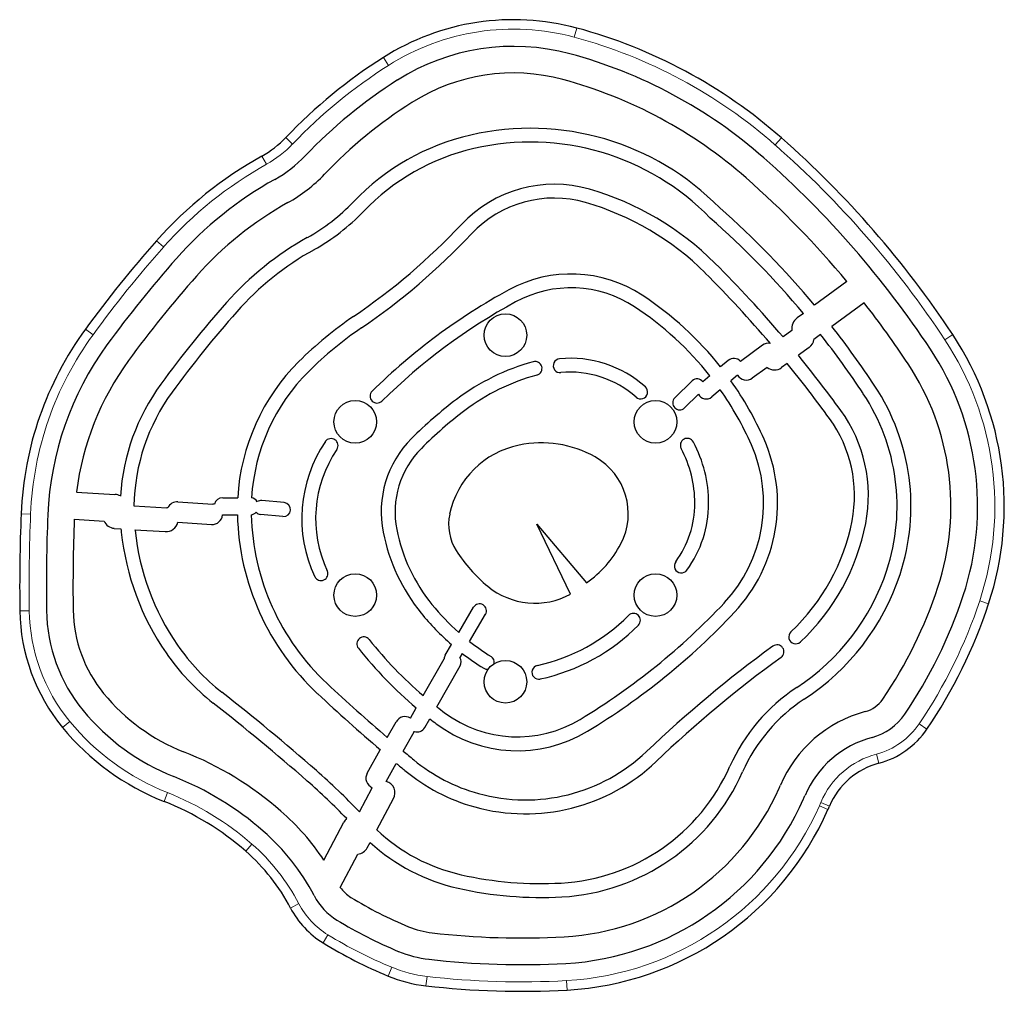
# Model space of a CAD drawing. Extents: x -58 to 416, y -9 to 369.
# Drawn here: x 280 to 298, y 140 to 158 of the extents above; entities that cross this region are included whole.
import ezdxf

# ---------------------------------------------------------------- set-up
doc = ezdxf.new("R2010")
doc.units = 0
doc.header["$LTSCALE"] = 0.125
doc.header["$MEASUREMENT"] = 0
doc.layers.add('CONTOUR', color=7, linetype='CONTINUOUS')

msp = doc.modelspace()

# ---------------------------------------------------------------- linework, layer by layer
at = {"layer": 'CONTOUR', "lineweight": 18}
for p, q in [((290.11, 157.985), (290.156, 158.155)), ((286.629, 157.455), (286.534, 157.604)), ((284.834, 155.982), (284.706, 156.104)), ((293.877, 155.964), (293.993, 156.096)), ((284.343, 155.602), (284.257, 155.756)), ((282.417, 154.053), (282.285, 154.171)), ((281.094, 152.409), (280.951, 152.513)), ((297.055, 152.313), (297.202, 152.411)), ((279.747, 149.053), (279.924, 149.046)), ((297.707, 147.421), (297.875, 147.366)), ((279.722, 147.234), (279.899, 147.236)), ((280.52, 145.051), (280.657, 145.163)), ((296.571, 145.116), (296.717, 145.017)), ((295.774, 144.55), (295.819, 144.38)), ((282.424, 143.664), (282.489, 143.828)), ((294.865, 143.51), (294.703, 143.581)), ((294.894, 143.576), (294.731, 143.645)), ((283.955, 142.73), (284.071, 142.863)), ((284.794, 141.665), (284.951, 141.747)), ((285.403, 141.013), (285.496, 141.164)), ((286.624, 140.391), (286.691, 140.555)), ((287.331, 140.208), (287.352, 140.383)), ((289.978, 140.129), (289.968, 140.305))]:
    msp.add_line(p, q, dxfattribs=at)
at = {"layer": 'CONTOUR', "lineweight": 25}
for p, q in [((295.22, 153.405), (294.615, 152.961)), ((295.541, 153.008), (294.936, 152.565)), ((294.405, 152.807), (294.29, 152.723)), ((294.187, 152.488), (294.023, 152.367)), ((294.726, 152.411), (294.601, 152.32)), ((293.639, 152.212), (293.224, 151.908)), ((294.512, 152.172), (294.31, 152.023)), ((292.997, 151.927), (292.852, 151.804)), ((294.1, 151.869), (293.994, 151.792)), ((293.724, 151.797), (293.447, 151.594)), ((291.995, 151.224), (292.323, 151.543)), ((292.654, 151.636), (292.52, 151.523)), ((293.169, 151.65), (293.046, 151.546)), ((292.176, 151.038), (292.438, 151.293)), ((292.847, 151.377), (292.687, 151.242)), ((280.783, 149.461), (281.505, 149.415)), ((282.685, 149.278), (283.339, 149.236)), ((283.523, 149.353), (283.804, 149.354)), ((284.676, 149.262), (284.254, 149.301)), ((281.861, 149.205), (282.476, 149.165)), ((280.743, 148.953), (281.3, 148.917)), ((282.68, 148.893), (283.315, 148.852)), ((283.524, 149.031), (283.799, 149.032)), ((284.652, 149.003), (284.23, 149.042)), ((281.492, 148.78), (281.617, 148.772)), ((281.88, 148.755), (282.447, 148.719)), ((290.041, 147.549), (289.412, 148.857)), ((289.412, 148.857), (290.343, 147.76)), ((287.945, 146.83), (288.224, 147.302)), ((288.147, 146.662), (288.448, 147.169)), ((287.692, 146.403), (287.81, 146.603)), ((287.281, 145.645), (287.674, 146.333)), ((287.97, 146.362), (288.014, 146.436)), ((287.534, 145.438), (287.97, 146.202)), ((287.041, 145.225), (287.15, 145.415)), ((287.311, 145.048), (287.404, 145.21)), ((286.607, 144.86), (286.774, 145.155)), ((286.906, 144.606), (287.109, 144.967)), ((286.231, 144.192), (286.477, 144.629)), ((286.586, 144.038), (286.776, 144.376)), ((286.084, 143.468), (286.326, 143.92)), ((286.41, 143.13), (286.725, 143.717)), ((285.42, 142.563), (285.796, 143.275)), ((286.23, 142.793), (286.284, 142.893)), ((285.727, 142.051), (286.056, 142.676))]:
    msp.add_line(p, q, dxfattribs=at)
at = {"layer": 'CONTOUR', "lineweight": 25, "flags": 128}
msp.add_lwpolyline([(288.414, 146.158), (288.456, 146.142), (288.495, 146.14)], dxfattribs=at)
at = {"layer": 'CONTOUR', "lineweight": 25}
for centre in [(288.82, 152.401), (286.007, 150.777), (291.632, 150.777), (286.007, 147.53), (291.632, 147.53), (288.82, 145.906)]:
    msp.add_circle(centre, 0.4, dxfattribs=at)
for centre, radius, start, end in [((288.972, 153.759), 4.553, 74.9282, 122.3826), ((287.667, 148.912), 9.573, 48.6323, 74.9282), ((288.972, 153.759), 4.053, 74.9282, 122.3826), ((291.736, 149.401), 9.713, 122.3826, 136.3631), ((287.667, 148.912), 9.073, 48.6323, 74.9282), ((288.972, 153.759), 3.554, 74.9282, 122.3826), ((287.667, 148.912), 8.573, 48.6323, 74.9282), ((291.736, 149.401), 9.214, 122.3826, 136.3631), ((291.736, 149.401), 8.714, 122.3826, 136.3631), ((289.287, 151.311), 4.966, 44.3626, 102.9971), ((283.329, 157.418), 1.904, 299.1861, 316.3631), ((289.162, 151.856), 4.407, 102.9971, 136.3631), ((281.767, 142.213), 18.5, 33.4544, 48.6323), ((289.162, 151.856), 4.147, 102.9971, 136.3631), ((289.287, 151.311), 4.707, 44.2458, 102.9971), ((287.95, 149.143), 7.574, 119.1861, 138.4149), ((283.329, 157.418), 2.403, 299.1861, 316.3631), ((281.767, 142.213), 18, 33.4544, 48.6323), ((283.329, 157.418), 2.903, 299.1861, 316.3631), ((281.767, 142.213), 17.5, 39.7594, 48.6323), ((287.95, 149.143), 7.075, 119.1861, 138.4149), ((289.734, 152.842), 2.386, 73.9282, 136.7857), ((288.878, 149.87), 5.479, 45.0728, 73.9282), ((287.95, 149.143), 6.575, 119.1861, 138.4149), ((283.329, 157.418), 3.652, 299.1861, 316.3631), ((289.734, 152.842), 2.127, 73.9282, 136.7857), ((288.878, 149.87), 5.22, 45.0728, 73.9282), ((283.329, 157.418), 3.912, 299.1861, 316.3631), ((281.767, 142.213), 16.751, 39.9173, 48.6323), ((279.169, 162.769), 12.111, 304.1954, 316.7857), ((281.767, 142.213), 16.491, 39.9754, 48.6663), ((279.169, 162.769), 12.371, 304.1954, 316.7857), ((298.82, 139.498), 22.106, 138.4149, 143.9327), ((287.95, 149.143), 5.826, 119.1861, 138.4149), ((287.95, 149.143), 5.566, 119.1861, 138.4149), ((298.82, 139.498), 21.606, 138.4149, 143.9327), ((276.668, 137.628), 22.769, 40.3404, 45.0728), ((298.82, 139.498), 21.107, 138.4149, 143.9327), ((290.049, 151.115), 2.432, 56.6873, 118.6017), ((276.668, 137.628), 22.509, 40.4968, 45.0728), ((294.38, 143.172), 11.479, 118.6017, 134.5722), ((290.049, 151.115), 2.172, 56.6873, 118.6017), ((287.96, 147.937), 6.236, 38.3277, 56.6873), ((298.82, 139.498), 20.357, 138.4149, 143.9327), ((294.38, 143.172), 11.219, 118.6017, 134.5722), ((281.767, 142.213), 17.5, 33.4544, 38.0891), ((298.82, 139.498), 20.097, 138.4149, 143.9327), ((287.96, 147.937), 5.976, 38.246, 56.6873), ((290.005, 146.821), 7.169, 124.1954, 134.8119), ((294.44, 152.517), 0.255, 126.2345, 186.6845), ((286.049, 148.8), 6.307, 143.9327, 177.6948), ((290.005, 146.821), 6.909, 124.1954, 134.8119), ((281.767, 142.213), 16.491, 33.4544, 38.2026), ((281.767, 142.213), 16.751, 33.4544, 38.1721), ((292.333, 149.194), 5.835, 341.746, 33.4544), ((286.049, 148.8), 5.807, 143.9327, 177.6948), ((293.752, 152.056), 0.192, 80.2531, 126.2345), ((294.38, 152.352), 0.224, 306.2345, 351.6687), ((276.668, 137.628), 22.769, 35.9336, 39.2131), ((292.333, 149.194), 5.336, 341.746, 33.4544), ((286.049, 148.8), 5.307, 143.9327, 172.8381), ((287.708, 149.133), 3.91, 134.8119, 176.7636), ((290.47, 147.795), 4.26, 105.3403, 127.0221), ((289.377, 151.778), 0.13, 285.3403, 105.3403), ((289.847, 151.828), 0.13, 95.4986, 275.4986), ((290.037, 149.855), 2.112, 48.2593, 95.4986), ((293.101, 151.804), 0.161, 40.3028, 130.2078), ((276.668, 137.628), 22.509, 35.9336, 39.2475), ((292.333, 149.194), 4.836, 341.746, 33.4544), ((287.708, 149.133), 3.65, 134.8119, 176.5578), ((290.47, 147.795), 4.001, 105.3403, 127.0221), ((290.037, 149.855), 1.852, 48.2593, 95.4986), ((293.862, 151.972), 0.224, 231.7382, 306.2345), ((285.586, 149.136), 3.986, 143.9327, 176.4133), ((292.413, 151.45), 0.13, 34.4401, 134.2163), ((287.96, 147.937), 6.236, 23.7574, 35.3616), ((293.333, 151.749), 0.192, 211.2066, 306.2345), ((285.586, 149.136), 3.726, 143.9327, 178.9479), ((286.415, 151.257), 0.13, 134.5722, 314.5722), ((291.356, 151.334), 0.13, 228.2593, 48.2593), ((292.583, 151.365), 0.161, 206.4889, 310.2078), ((287.96, 147.937), 5.976, 23.7574, 35.1504), ((292.333, 149.194), 3.827, 341.746, 33.4544), ((292.333, 149.194), 4.087, 341.746, 33.4544), ((292.721, 144.81), 7.999, 127.0221, 135.0298), ((292.086, 151.131), 0.13, 134.2163, 314.2163), ((292.721, 144.81), 7.739, 127.0221, 135.0298), ((292.901, 149.394), 2.721, 348.9349, 35.9336), ((292.901, 149.394), 2.461, 348.9349, 35.9336), ((287.575, 148.964), 2.57, 145.8971, 205.0907), ((285.554, 150.333), 0.13, 325.8971, 145.8971), ((288.439, 149.087), 1.947, 135.0298, 191.2579), ((289.491, 148.32), 2.063, 60.6965, 101.6079), ((292.228, 150.337), 0.13, 27.9608, 207.9608), ((290.174, 149.247), 2.455, 0.021, 27.9608), ((290.939, 149.248), 2.981, 316.7915, 23.7574), ((287.575, 148.964), 2.31, 145.8971, 205.0907), ((288.439, 149.087), 1.687, 135.0298, 191.2579), ((289.412, 148.702), 1.672, 101.6079, 168.0804), ((290.174, 149.247), 2.196, 0.021, 27.9608), ((290.939, 149.248), 2.721, 316.7915, 23.7574), ((289.904, 149.055), 1.219, 332.2532, 60.6965), ((281.489, 149.161), 0.255, 62.1211, 86.3089), ((282.673, 149.086), 0.192, 86.3089, 156.5405), ((283.523, 149.192), 0.161, 90.2822, 165.4693), ((284.035, 149.194), 0.161, 32.2725, 79.4718), ((284.242, 149.172), 0.13, 84.6935, 123.4015), ((284.664, 149.133), 0.13, 264.6935, 84.6935), ((282.462, 148.942), 0.224, 81.0557, 86.3089), ((283.327, 149.044), 0.192, 77.8619, 86.3089), ((284.035, 149.194), 0.161, 278.6248, 315.4126), ((284.242, 149.172), 0.13, 224.2837, 264.6935), ((290.515, 149.247), 1.854, 323.8156, 0.021), ((290.515, 149.247), 2.114, 323.8156, 0.021), ((313.868, 147.68), 34.149, 177.6948, 180.7483), ((313.868, 147.68), 33.649, 177.6948, 180.7483), ((313.868, 147.68), 33.15, 177.7984, 180.7483), ((281.507, 149.004), 0.224, 202.6904, 266.3089), ((282.462, 148.942), 0.224, 266.3089, 347.3621), ((283.327, 149.044), 0.192, 266.3089, 355.9944), ((283.523, 149.192), 0.161, 268.387, 270.2822), ((288.546, 149.149), 4.749, 181.4148, 226.9201), ((288.546, 149.149), 4.489, 181.4586, 226.9201), ((288.677, 148.858), 0.92, 168.0804, 212.4324), ((291.494, 149.669), 3.895, 313.4238, 348.9349), ((285.586, 149.136), 3.986, 185.2384, 186.1219), ((286.52, 149.236), 4.925, 186.1219, 214.5177), ((285.586, 149.136), 3.726, 185.8665, 186.1219), ((286.52, 149.236), 4.665, 186.1219, 214.5177), ((289.955, 149.389), 3.492, 191.2579, 219.0358), ((289.955, 149.389), 3.232, 191.2579, 219.0358), ((291.494, 149.669), 4.155, 313.4238, 348.9349), ((290.297, 149.887), 2.84, 212.4324, 230.5295), ((289.16, 149.446), 2.059, 305.0444, 332.2532), ((292.117, 148.075), 0.13, 143.8156, 323.8156), ((285.365, 147.93), 0.13, 205.0907, 25.0907), ((291.978, 149.311), 4.201, 303.2051, 341.746), ((291.978, 149.311), 4.461, 303.2051, 341.746), ((289.374, 148.767), 1.389, 230.5295, 298.6861), ((288.918, 150.32), 8.432, 325.7858, 341.746), ((288.918, 150.32), 8.932, 325.7858, 341.746), ((283.233, 147.28), 3.511, 180.7483, 219.4096), ((283.233, 147.28), 3.011, 180.7483, 219.4096), ((283.233, 147.28), 2.511, 180.7483, 219.4096), ((290.873, 150.134), 4.414, 219.0358, 228.4456), ((288.336, 147.235), 0.13, 329.3446, 149.3446), ((283.637, 156.107), 12.74, 301.1224, 316.7915), ((288.918, 150.32), 9.432, 325.7858, 341.746), ((290.873, 150.134), 4.674, 219.0358, 229.0582), ((288.694, 149.561), 3.427, 282.219, 315.2592), ((283.637, 156.107), 13, 301.1224, 316.7915), ((291.22, 147.057), 0.13, 315.2592, 135.2592), ((288.694, 149.561), 3.687, 282.219, 315.2592), ((286.167, 146.615), 0.13, 38.4315, 218.4315), ((292.235, 151.43), 7.616, 218.4315, 229.4292), ((294.26, 146.746), 0.13, 133.4238, 313.4238), ((285.976, 148.863), 4.005, 214.5177, 231.9235), ((292.235, 151.43), 7.876, 218.4315, 229.791), ((290.873, 150.134), 4.414, 231.862, 238.2618), ((307.821, 127.388), 23.742, 126.0964, 133.542), ((293.91, 146.467), 0.13, 306.0964, 126.0964), ((285.976, 148.863), 4.265, 214.5177, 231.9235), ((287.804, 146.337), 0.13, 149.3446, 181.757), ((287.83, 146.282), 0.161, 330.273, 29.988), ((290.873, 150.134), 4.674, 232.2801, 238.2618), ((288.483, 146.269), 0.13, 350.1542, 58.2618), ((307.821, 127.388), 23.483, 126.0964, 133.542), ((289.447, 146.084), 0.13, 102.219, 282.219), ((309.939, 172.026), 35.809, 226.9201, 229.3425), ((296.145, 142.945), 3.407, 123.2051, 156.1669), ((284.15, 148.033), 3.698, 219.4096, 248.446), ((257.689, 112.757), 41.862, 48.7719, 51.9235), ((309.939, 172.026), 36.069, 226.9201, 229.4247), ((296.145, 142.945), 3.148, 123.2051, 156.1669), ((295.413, 145.904), 0.578, 284.9212, 325.7858), ((257.689, 112.757), 41.602, 48.7719, 51.9235), ((292.235, 151.43), 7.616, 231.8881, 233.2831), ((284.15, 148.033), 4.198, 219.4096, 248.446), ((286.941, 145.061), 0.192, 58.6808, 150.6094), ((292.235, 151.43), 7.876, 232.1666, 233.2831), ((289.044, 147.152), 2.279, 233.2831, 301.1224), ((296.179, 143.031), 2.395, 104.9212, 156.9952), ((295.413, 145.904), 1.078, 284.9212, 325.7858), ((284.15, 148.033), 4.698, 219.4096, 248.446), ((287.171, 145.127), 0.161, 249.3715, 330.273), ((289.044, 147.152), 2.539, 233.2831, 301.1224), ((295.413, 145.904), 1.578, 284.9212, 325.7858), ((286.941, 145.061), 0.192, 330.6094, 333.9786), ((296.179, 143.031), 1.895, 104.9212, 156.9952), ((280.496, 138.782), 6.248, 48.7719, 68.446), ((309.939, 172.026), 35.809, 229.9694, 230.3775), ((289.195, 146.987), 3.296, 254.522, 313.542), ((309.939, 172.026), 36.069, 230.0469, 230.3775), ((289.188, 146.962), 3.27, 230.3775, 254.522), ((289.195, 146.987), 3.556, 254.522, 313.542), ((289.661, 145.809), 3.681, 273.1912, 336.1669), ((296.179, 143.031), 1.396, 104.9212, 156.9952), ((280.496, 138.782), 5.748, 48.7719, 68.446), ((277.032, 134.829), 12.513, 43.6605, 48.7719), ((286.399, 144.098), 0.192, 150.6094, 247.7306), ((289.188, 146.962), 3.53, 230.3775, 254.522), ((289.661, 145.809), 3.941, 273.1912, 336.1669), ((277.032, 134.829), 12.254, 44.0006, 48.7719), ((286.528, 143.823), 0.224, 331.8466, 74.8002), ((289.661, 145.809), 4.69, 273.1912, 336.1669), ((290.289, 145.531), 4.003, 336.1669, 336.9952), ((290.289, 145.531), 4.503, 336.1669, 336.9952), ((280.496, 138.782), 5.249, 48.7719, 68.446), ((289.661, 145.809), 5.19, 273.1912, 336.1669), ((290.289, 145.531), 5.002, 336.1669, 336.9952), ((281.514, 139.944), 4.704, 33.8411, 48.7719), ((289.661, 145.809), 5.689, 273.1912, 336.1669), ((286.021, 143.156), 0.255, 133.4049, 152.1979), ((281.514, 139.944), 4.204, 27.681, 48.7719), ((288.736, 145.598), 3.391, 226.7039, 257.2961), ((288.736, 145.598), 3.65, 227.8046, 257.2961), ((281.514, 139.944), 3.705, 27.681, 48.7719), ((286.033, 142.899), 0.224, 275.899, 331.8466), ((289.487, 148.93), 6.807, 257.2961, 273.1912), ((286.283, 142.446), 1.182, 207.681, 238.4491), ((286.283, 142.446), 0.682, 215.335, 238.4491), ((289.487, 148.93), 7.067, 257.2961, 273.1912), ((289.916, 148.363), 7.626, 238.4491, 247.5564), ((286.283, 142.446), 1.681, 207.681, 238.4491), ((289.916, 148.363), 8.125, 238.4491, 247.5564), ((287.638, 142.847), 1.658, 247.5564, 263.3779), ((289.116, 155.581), 14.477, 263.3779, 273.1912), ((289.916, 148.363), 8.625, 238.4491, 247.5564), ((287.638, 142.847), 2.157, 247.5564, 263.3779), ((289.116, 155.581), 14.977, 263.3779, 273.1912), ((287.638, 142.847), 2.657, 247.5564, 263.3779), ((289.116, 155.581), 15.476, 263.3779, 273.1912)]:
    msp.add_arc(centre, radius, start, end, dxfattribs=at)
at = {"layer": 'CONTOUR', "lineweight": 18}
for centre, radius, start, end in [((288.972, 153.759), 4.376, 74.9282, 122.3826), ((287.667, 148.912), 9.396, 48.6323, 74.9282), ((291.736, 149.401), 9.537, 122.3826, 136.3631), ((283.329, 157.418), 2.08, 299.1861, 316.3631), ((281.767, 142.213), 18.323, 33.4544, 48.6323), ((287.95, 149.143), 7.398, 119.1861, 138.4149), ((298.82, 139.498), 21.929, 138.4149, 143.9327), ((286.049, 148.8), 6.13, 143.9327, 177.6948), ((292.333, 149.194), 5.659, 341.746, 33.4544), ((313.868, 147.68), 33.972, 177.6948, 180.7483), ((288.918, 150.32), 9.255, 325.7858, 341.746), ((283.233, 147.28), 3.334, 180.7483, 219.4096), ((284.15, 148.033), 4.521, 219.4096, 248.446), ((295.413, 145.904), 1.401, 284.9212, 325.7858), ((296.179, 143.031), 1.573, 104.9212, 156.9952), ((280.496, 138.782), 5.425, 48.7719, 68.446), ((289.661, 145.809), 5.512, 273.1912, 336.1669), ((290.289, 145.531), 4.826, 336.1669, 336.9952), ((281.514, 139.944), 3.881, 27.681, 48.7719), ((286.283, 142.446), 1.505, 207.681, 238.4491), ((289.916, 148.363), 8.448, 238.4491, 247.5564), ((287.638, 142.847), 2.48, 247.5564, 263.3779), ((289.116, 155.581), 15.299, 263.3779, 273.1912)]:
    msp.add_arc(centre, radius, start, end, dxfattribs=at)

doc.saveas('drawing.dxf')
